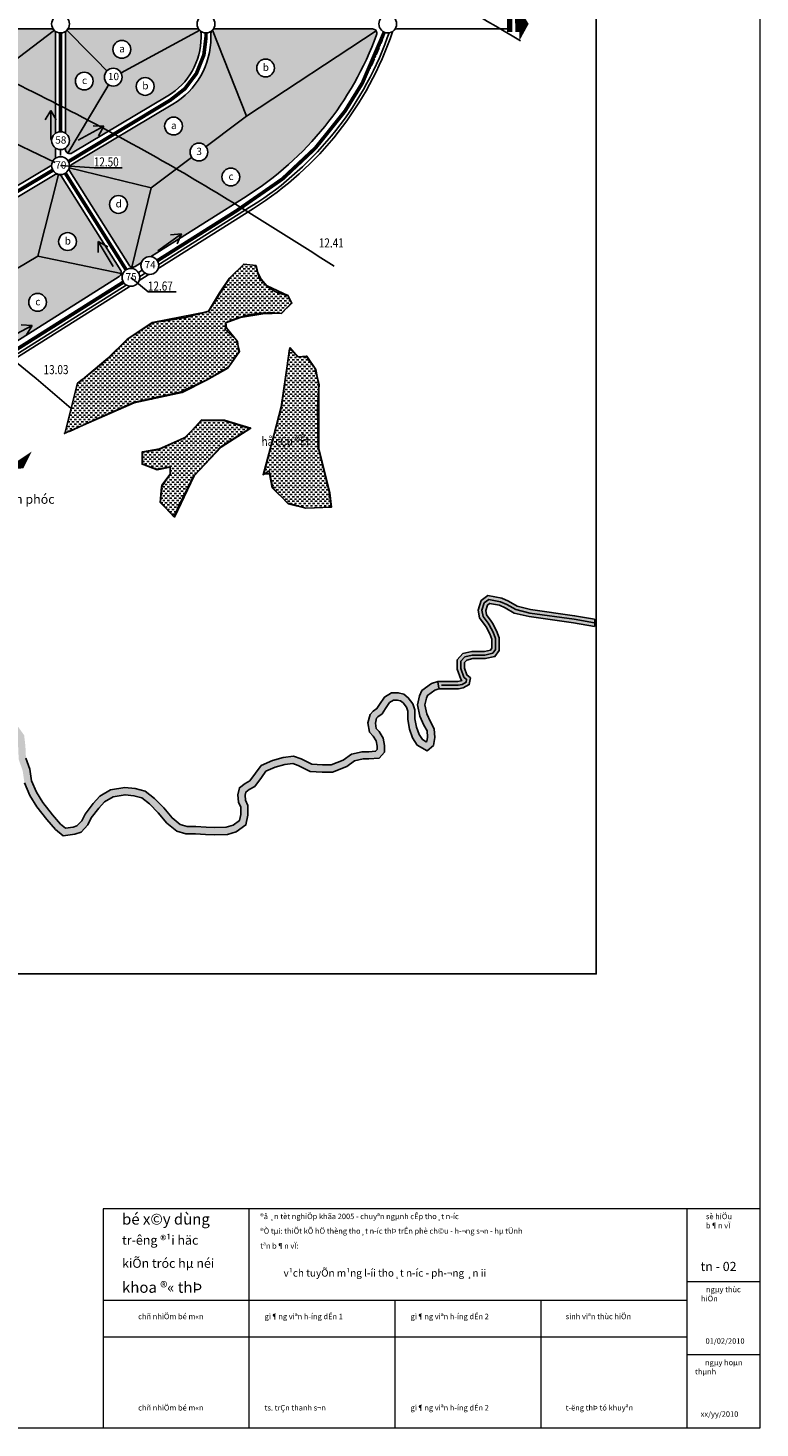
# Model space of a CAD drawing. Units: inches. Extents: x 525371 to 1096633, y 1613040 to 4102802.
# Drawn here: x 556452 to 558457, y 2048190 to 2052023 of the extents above; entities that cross this region are included whole.
import ezdxf
from ezdxf.enums import TextEntityAlignment as Align

# ---------------------------------------------------------------- set-up
doc = ezdxf.new("R2010")
doc.units = ezdxf.units.IN
doc.header["$MEASUREMENT"] = 0
doc.linetypes.add('CENTER2', pattern=[1.125, 0.75, -0.125, 0.125, -0.125])
doc.layers.get('0').update_dxf_attribs({"linetype": 'CONTINUOUS', "lineweight": 0})
for name, color, linetype in [('ban dac v2', 157, 'CONTINUOUS'), ('caodo', 60, 'CONTINUOUS'), ('chieuchay', 50, 'CONTINUOUS'), ('D-QH1', 8, 'CONTINUOUS'), ('GHICHU', 7, 'CONTINUOUS'), ('hatch', 7, 'CONTINUOUS'), ('netthay', 153, 'CONTINUOUS'), ('phan giac', 220, 'CONTINUOUS'), ('song moi', 4, 'CONTINUOUS'), ('sttkhu', 7, 'CONTINUOUS'), ('sttnut', 7, 'CONTINUOUS'), ('TEXT', 7, 'CONTINUOUS'), ('thoatnuoc', 220, 'CONTINUOUS'), ('truc duong', 8, 'CENTER2'), ('vh', 153, 'CONTINUOUS')]:
    doc.layers.add(name, color=color, linetype=linetype)
doc.layers.add('khung', color=7, linetype='CONTINUOUS', lineweight=15)
doc.styles.add('caodo', font='VHARIAL.ttf', dxfattribs={"height": 10})
doc.styles.add('p', font='VHAVANB.ttf')
doc.styles.get("Standard").update_dxf_attribs({"font": 'VHTIME.ttf'})
doc.styles.add('style2', font='VNAVANB.ttf')
doc.styles.add('style5', font='VHAVANB.ttf', dxfattribs={"height": 50})
doc.dimstyles.get("Standard").update_dxf_attribs({"dimtxt": 20, "dimasz": 0.18, "dimexe": 0.18, "dimexo": 0.0625, "dimgap": 0.09, "dimtad": 0, "dimtih": 1, "dimtoh": 1, "dimdec": 4, "dimzin": 0, "dimdsep": 46, "dimtxsty": 'Standard', "dimcen": 0.09, "dimadec": 0, "dimazin": 0, "dimtfac": 1, "dimtdec": 4, "dimtofl": 0, "dimtmove": 0, "dimatfit": 3, "dimfxl": 0, "dimtolj": 1, "dimtzin": 0, "dimarcsym": 0})
pattern_1 = [(0, (14518.1967, 0), (6.25, 6.25), [6.25, -6.25])]

# ---------------------------------------------------------------- blocks, each defined once
blk = doc.blocks.new('vt1')
at = {"ltscale": 0.5}
blk.add_wipeout([(22, -10.6), (21, -12.4), (20.2, -13.8), (19.3, -14.9), (17.9, -16.6), (16.3, -18.1), (15, -19.3), (13.7, -20.2), (12.3, -21.1), (11.5, -21.5), (9.7, -22.4), (8.7, -22.8), (6.8, -23.4), (4.4, -24), (1.9, -24.3), (-0.9, -24.4), (-3.2, -24.2), (-5.7, -23.7), (-8.3, -23), (-10.6, -22), (-12.7, -20.9), (-14.2, -19.8), (-15.9, -18.5), (-18, -16.5), (-19, -15.3), (-20.1, -13.9), (-21.5, -11.6), (-22.5, -9.5), (-23.4, -7.1), (-23.8, -5.4), (-24.1, -4.1), (-24.3, -1.7), (-24.4, 0.2), (-24.3, 2.4), (-24.2, 3.5), (-23.9, 5), (-23.6, 6.4), (-23.1, 8), (-22.6, 9.2), (-21.9, 10.7), (-21.1, 12.2), (-20.5, 13.2), (-19.5, 14.7), (-18.9, 15.4), (-17.6, 16.9), (-16.4, 18.1), (-15.3, 19), (-13.8, 20.2), (-12, 21.2), (-10.6, 22), (-9.2, 22.6), (-6.9, 23.4), (-4.6, 24), (-2.7, 24.3), (-1.1, 24.4), (1, 24.4), (2.4, 24.3), (3.6, 24.1), (5.8, 23.7), (8, 23.1), (9.8, 22.4), (11, 21.8), (12, 21.2), (13.1, 20.6), (14.4, 19.7), (15.6, 18.7), (16.4, 18.1), (17.2, 17.3), (18.1, 16.4), (18.9, 15.4), (19.5, 14.6), (20.2, 13.8), (20.6, 13.1), (21.3, 12), (21.8, 10.9), (22.3, 9.8), (22.8, 8.7), (23.4, 7.1), (23.7, 5.7), (24, 4.2), (24.2, 3), (24.3, 1.8), (24.4, 0.2), (24.4, -1), (24.3, -2.5), (24.2, -3.5), (23.9, -5.2), (23.5, -6.7), (23, -8.2), (22.5, -9.5)], dxfattribs=at).dxf.layer = 'sttnut'
at = {"layer": 'sttnut', "ltscale": 0.5}
blk.add_circle((0, 0), 24.4, dxfattribs=at)
blk = doc.blocks.new('chieuchay')
at = {"layer": 'chieuchay', "ltscale": 100}
for p, q in [((-80, 0), (0, 0)), ((0, 0), (-25.7, 15.4)), ((0, 0), (-25.7, -15.4))]:
    blk.add_line(p, q, dxfattribs=at)

msp = doc.modelspace()

# ---------------------------------------------------------------- hatches: boundary and pattern name
at = {"layer": 'hatch', "ltscale": 100}
h = msp.add_hatch(color=256, dxfattribs=at)
h.set_gradient(color1=(246, 9, 56), color2=(254, 241, 246), tint=1, name='SPHERICAL')
edge = h.paths.add_edge_path()
edge.add_line((556398.50086, 2052020.69372), (556054.13361, 2052084.83666))
edge.add_arc((556051.93625, 2052073.03956), 12, 79.4488175, 169.35964403)
edge.add_line((556040.14258, 2052075.25528), (555967.6352, 2051689.3191))
edge.add_arc((555979.42886, 2051687.10337), 12, 169.35964403, 236.68224115)
edge.add_arc((555933.83847, 2051617.74549), 71, -35.11059167, 56.68224115, ccw=False)
edge.add_arc((556001.73607, 2051570.0075), 12, 144.88940833, 212.21200545)
edge.add_line((555991.58309, 2051563.61086), (556090.34374, 2051406.85448))
edge.add_arc((556100.49671, 2051413.25112), 12, 212.21200545, 300.8077744)
edge.add_line((556106.64263, 2051402.94443), (556521.70561, 2051650.44797))
edge.add_arc((556515.55969, 2051660.75465), 12, 300.8077744, 360)
edge.add_line((556527.55969, 2051660.75465), (556527.55969, 2052008.69372))
edge.add_arc((556515.55969, 2052008.69372), 12, 360, 450)
edge.add_line((556515.55969, 2052020.69372), (556398.50086, 2052020.69372))
h = msp.add_hatch(color=256, dxfattribs=at)
h.set_gradient(color1=(246, 9, 56), color2=(254, 241, 246), tint=1, name='SPHERICAL')
edge = h.paths.add_edge_path()
edge.add_line((556835.06662, 2051837.30626), (556572.70561, 2051680.85945))
edge.add_arc((556566.55969, 2051691.16613), 12, 180, 300.80777439, ccw=False)
edge.add_line((556554.55969, 2051691.16613), (556554.55969, 2052008.69372))
edge.add_arc((556566.55969, 2052008.69372), 12, 90, 180, ccw=False)
edge.add_line((556566.55969, 2052020.69372), (556914.04889, 2052020.69372))
edge.add_arc((556914.04889, 2052008.69372), 12, 0, 90, ccw=False)
edge.add_line((556926.04889, 2052008.69372), (556926.04889, 2051997.48932))
edge.add_arc((556739.54889, 2051997.48932), 186.5, -59.19222561, 0, ccw=False)
h = msp.add_hatch(color=256, dxfattribs=at)
h.set_gradient(color1=(246, 9, 56), color2=(254, 241, 246), tint=1, name='SPHERICAL')
edge = h.paths.add_edge_path()
edge.add_arc((556739.54889, 2051997.48932), 213.5, 300.80777439, 360)
edge.add_line((556953.04889, 2051997.48932), (556953.04889, 2052008.69372))
edge.add_arc((556965.04889, 2052008.69372), 12, 90, 180, ccw=False)
edge.add_line((556965.04889, 2052020.69372), (557395.76504, 2052020.69372))
edge.add_arc((557395.76504, 2052008.69372), 12, -20.07563199, 90, ccw=False)
edge.add_arc((556579.80001, 2052306.90107), 880.75, 302.21200545, 339.92436801, ccw=False)
edge.add_line((557049.28694, 2051561.7148), (556745.18095, 2051370.12003))
edge.add_arc((556738.78431, 2051380.27301), 12, 212.21200545, 302.21200545, ccw=False)
edge.add_line((556728.63133, 2051373.87637), (556566.41195, 2051631.35671))
edge.add_arc((556576.56493, 2051637.75335), 12, 120.80777439, 212.21200545, ccw=False)
edge.add_line((556570.41901, 2051648.06004), (556848.89493, 2051814.11622))
h = msp.add_hatch(color=256, dxfattribs=at)
h.set_gradient(color1=(246, 9, 56), color2=(254, 241, 246), tint=1, name='SPHERICAL')
edge = h.paths.add_edge_path()
edge.add_line((556526.60244, 2051621.93206), (556121.5447, 2051380.39468))
edge.add_arc((556127.69061, 2051370.088), 12, 120.80777439, 212.21200545)
edge.add_line((556117.53763, 2051363.69136), (556286.58402, 2051095.37495))
edge.add_arc((556296.737, 2051101.77159), 12, 212.21200545, 302.21200545)
edge.add_line((556303.13364, 2051091.61861), (556702.0308, 2051342.9343))
edge.add_arc((556695.63415, 2051353.08728), 12, 302.21200545, 392.21200545)
edge.add_line((556705.78713, 2051359.48392), (556542.90134, 2051618.02202))
edge.add_arc((556532.74836, 2051611.62538), 12, 32.21200545, 120.80777439)
at = {"layer": 'song moi', "ltscale": 100}
h = msp.add_hatch(dxfattribs=at)
h.set_pattern_fill('DASH', color=256, scale=50, style=0)
h.set_pattern_definition([(0, (14453.584, 238.262), (6.25, 6.25), [6.25, -6.25])])
h.paths.add_polyline_path([(556995.58234, 2051201.675), (556994.22309, 2051216.61459, -0.1417903445), (557145.10157, 2051241.06117), (557175.00542, 2051269.5822), (557164.1313, 2051291.3125, -0.328634368), (557075.77903, 2051372.80113), (557043.15666, 2051376.87556), (557005.09722, 2051338.84754), (556946.6488, 2051246.49375), (556791.69249, 2051216.61459), (556725.08847, 2051171.79584, -0.0468017874), (556587.80264, 2051050.92104), (556552.63333, 2050913.06295), (556742.75892, 2050996.59527), (556874.60771, 2051025.1163), (556941.21172, 2051059.0699), (556999.66014, 2051091.66536), (557029.56399, 2051136.48409), (557025.48619, 2051165.00512)])
h = msp.add_hatch(dxfattribs=at)
h.set_pattern_fill('DASH', color=256, scale=50, style=0)
h.set_pattern_definition([(0, (14156.688, 8.2825), (6.25, 6.25), [6.25, -6.25])])
h.paths.add_polyline_path([(557248.62423, 2050872.08643), (557248.62423, 2051044.77367), (557240.3062, 2051088.17635), (557216.27638, 2051124.19134), (557191.32232, 2051122.34442), (557169.14095, 2051148.20134), (557145.11113, 2050985.67216), (557097.9757, 2050801.90338), (557113.68749, 2050801.90338), (557121.08131, 2050764.04146), (557163.59562, 2050721.56224), (557213.50371, 2050708.63378), (557283.74471, 2050711.40417), (557279.12359, 2050750.18954)])
h = msp.add_hatch(dxfattribs=at)
h.set_pattern_fill('DASH', color=256, scale=50, style=0)
h.set_pattern_definition([(0, (14264.6866, 273.3183), (6.25, 6.25), [6.25, -6.25])])
h.paths.add_polyline_path([(556980.95746, 2050875.76447), (557062.19724, 2050927.26114), (556990.56647, 2050949.08176), (556927.67117, 2050949.95459), (556883.99388, 2050902.82205), (556812.36311, 2050870.52752), (556765.19162, 2050862.6721), (556765.19162, 2050828.63192), (556805.37476, 2050812.92108), (556841.19013, 2050820.7765), (556841.19013, 2050801.57435), (556817.60438, 2050766.66135), (556814.1102, 2050723.89293), (556853.41978, 2050683.74299), (556906.70607, 2050797.21023)])
h = msp.add_hatch(dxfattribs=at)
h.set_pattern_fill('DASH', color=256, scale=50, style=0)
h.set_pattern_definition(pattern_1)
h.paths.add_polyline_path([(557512.18224, 2050131.72102), (557512.18224, 2050155.69959), (557506.46497, 2050172.8397), (557493.86938, 2050189.01479), (557481.96963, 2050198.93184), (557466.12376, 2050202.88406), (557448.14643, 2050202.88406), (557428.30256, 2050190.99433), (557414.53887, 2050170.37485), (557407.75059, 2050159.51138), (557397.81279, 2050152.42239), (557389.05589, 2050143.66604), (557383.23306, 2050120.39896), (557387.14939, 2050094.99392), (557397.91649, 2050084.23801), (557405.6656, 2050071.3335), (557408.28705, 2050056.94188), (557408.28705, 2050047.5773), (557404.10412, 2050042.70735), (557385.31849, 2050041.44956), (557367.41911, 2050041.44956), (557337.95036, 2050034.53327), (557315.60307, 2050018.58612), (557282.77966, 2050005.75193), (557258.50853, 2050005.75193), (557229.77699, 2050007.18534), (557200.00143, 2050022.05951), (557179.31777, 2050029.24965), (557151.41916, 2050025.75808), (557139.88336, 2050022.56047), (557142.07898, 2050002.41494), (557155.35308, 2050006.0944), (557177.16464, 2050008.82416), (557192.21686, 2050003.59165), (557224.59139, 2049987.41918), (557258.00994, 2049985.75193), (557286.55071, 2049985.75193), (557325.19908, 2050000.86371), (557346.3585, 2050015.9632), (557369.73464, 2050021.44956), (557385.98729, 2050021.44956), (557413.8101, 2050023.31243), (557428.28705, 2050040.16713), (557428.28705, 2050058.74852), (557424.68853, 2050078.5042), (557413.79427, 2050096.64632), (557405.918, 2050104.5144), (557403.61436, 2050119.45798), (557407.11322, 2050133.43886), (557410.77975, 2050137.10516), (557422.60354, 2050145.53948), (557431.34041, 2050159.52133), (557442.44006, 2050176.1498), (557453.67948, 2050182.88406), (557463.66722, 2050182.88406), (557472.68468, 2050180.63496), (557479.41181, 2050175.02869), (557488.57782, 2050163.2578), (557492.18224, 2050152.45194), (557492.18224, 2050129.86056), (557497.16038, 2050103.33457), (557505.56755, 2050079.80591), (557518.35562, 2050059.73948), (557545.14441, 2050044.11696), (557562.63927, 2050058.68398), (557566.63142, 2050080.60069), (557564.80747, 2050104.21355), (557554.60781, 2050122.8953), (557544.38127, 2050144.78016), (557539.57806, 2050169.50042), (557543.60631, 2050188.28514), (557546.80684, 2050195.74412), (557566.63695, 2050210.27764), (557577.60223, 2050213.93069), (557584.55957, 2050213.93069), (557593.07283, 2050213.93069), (557631.06895, 2050213.93069), (557644.53437, 2050215.85075), (557661.01334, 2050225.26494), (557664.66931, 2050243.46525), (557654.44237, 2050251.62662), (557648.12215, 2050270.56491), (557648.12215, 2050285.36214), (557654.39587, 2050292.5191), (557670.33626, 2050296.19827), (557692.50142, 2050296.19827), (557704.44009, 2050296.19827), (557731.00114, 2050301.88149), (557742.8899, 2050318.5153), (557742.8899, 2050332.58391), (557742.8899, 2050352.96827), (557735.8357, 2050372.38338), (557724.38552, 2050393.62392), (557720.8693, 2050398.89644), (557708.13653, 2050415.8649), (557705.88698, 2050428.21486), (557710.42274, 2050442.94606), (557716.71872, 2050447.66208), (557743.83528, 2050442.49963), (557759.38643, 2050435.4379), (557784.30046, 2050420.99108), (557825.0229, 2050411.22718), (557946.56087, 2050394.10453), (558003.84669, 2050384.55658), (558004.17488, 2050404.77778), (557949.60045, 2050413.87381), (557828.75803, 2050430.89847), (557791.80522, 2050439.75854), (557768.55995, 2050453.23769), (557749.92608, 2050461.69928), (557711.79082, 2050468.95948), (557693.22346, 2050455.05152), (557685.33581, 2050429.4341), (557689.30621, 2050407.63676), (557704.53852, 2050387.33726), (557707.22575, 2050383.30779), (557717.53717, 2050364.1797), (557722.8899, 2050349.44751), (557722.8899, 2050332.58391), (557722.8899, 2050324.92788), (557719.23701, 2050319.81704), (557702.32435, 2050316.19827), (557692.50142, 2050316.19827), (557668.05813, 2050316.19827), (557643.61004, 2050310.55546), (557628.12215, 2050292.88711), (557628.12215, 2050267.31572), (557637.34358, 2050239.68405), (557640.92764, 2050236.82387), (557637.92989, 2050235.1113), (557629.65021, 2050233.93069), (557593.07283, 2050233.93069), (557584.55957, 2050233.93069), (557574.35839, 2050233.93069), (557557.34211, 2050228.26176), (557530.58028, 2050208.64798), (557524.45912, 2050194.38231), (557519.16568, 2050169.69774), (557525.21853, 2050138.54607), (557536.75359, 2050113.86097), (557545.19731, 2050098.39542), (557546.49159, 2050081.63966), (557544.26378, 2050069.40907), (557543.11527, 2050068.45277), (557532.61731, 2050074.5749), (557523.64376, 2050088.65577), (557516.52579, 2050108.57639)])
h = msp.add_hatch(dxfattribs=at)
h.set_pattern_fill('DASH', color=256, scale=50, style=0)
h.set_pattern_definition(pattern_1)
h.paths.add_polyline_path([(556745.84734, 2049940.41069), (556717.30674, 2049943.75991), (556678.3576, 2049936.99942), (556649.07797, 2049919.7975), (556630.70787, 2049899.77179), (556608.09785, 2049870.72529), (556598.95038, 2049852.44938), (556586.10244, 2049838.32747), (556575.57251, 2049834.81738), (556554.39124, 2049832.33099), (556541.21121, 2049843.10556), (556518.66748, 2049868.63919), (556492.73376, 2049902.15487), (556474.76849, 2049930.57831), (556461.62776, 2049961.2215), (556456.99971, 2049993.47497), (556446.29782, 2050024.05746), (556444.78927, 2050057.09749), (556441.34539, 2050086.40476), (556423.92569, 2050110.75461), (556401.2304, 2050135.04784), (556357.91071, 2050169.67204), (556307.07666, 2050209.68805), (556276.76156, 2050239.97543), (556256.28704, 2050264.81933), (556242.64295, 2050298.1401), (556234.23873, 2050313.0674), (556216.90198, 2050303.09387), (556224.60549, 2050289.41114), (556238.92647, 2050254.43731), (556261.94216, 2050226.50994), (556293.77716, 2050194.70405), (556345.48168, 2050154.00281), (556387.60804, 2050120.33241), (556408.41946, 2050098.05569), (556422.08305, 2050078.95626), (556424.84264, 2050055.47225), (556426.45231, 2050020.21768), (556437.47903, 2049988.7069), (556442.20566, 2049955.76644), (556457.0135, 2049921.2357), (556476.33499, 2049890.66653), (556503.24616, 2049855.88762), (556527.29438, 2049828.64997), (556548.29937, 2049811.47857), (556579.94649, 2049815.1935), (556597.38163, 2049821.0054), (556615.60048, 2049841.03079), (556625.09639, 2049860.00284), (556645.99308, 2049886.84829), (556661.7915, 2049904.07054), (556685.35677, 2049917.91525), (556717.8629, 2049923.55741), (556742.16721, 2049920.70531), (556763.5154, 2049915.19856), (556784.70556, 2049898.25808), (556808.84171, 2049874.13313), (556832.49453, 2049845.79933), (556859.69145, 2049823.71326), (556884.76795, 2049816.55577), (556910.73708, 2049816.55577), (556938.39933, 2049815.02268), (556963.76815, 2049813.44031), (556998.10923, 2049815.07173), (557022.61869, 2049822.07533), (557048.9332, 2049840.85351), (557054.61934, 2049867.4164), (557054.61934, 2049893.86974), (557048.22454, 2049908.27372), (557046.95746, 2049922.14933), (557048.92349, 2049930.98261), (557057.85575, 2049937.66892), (557073.1482, 2049946.16272), (557091.50282, 2049971.16706), (557103.89188, 2049987.66862), (557128.80489, 2049998.73549), (557142.07898, 2050002.41494), (557139.88336, 2050022.56047), (557122.03722, 2050017.61368), (557091.0201, 2050003.83524), (557075.44409, 2049983.08884), (557059.61369, 2049961.52323), (557046.95758, 2049954.49371), (557031.01001, 2049942.55604), (557026.75608, 2049923.44335), (557028.60723, 2049903.17166), (557034.61934, 2049889.62967), (557034.61934, 2049869.53306), (557031.0003, 2049852.62666), (557013.80809, 2049840.35821), (556994.84384, 2049834.93916), (556963.91661, 2049833.46991), (556939.57525, 2049834.9882), (556911.29087, 2049836.55577), (556887.56633, 2049836.55577), (556869.11962, 2049841.82094), (556846.60638, 2049860.10349), (556823.61776, 2049887.64164), (556798.06024, 2049913.18731), (556772.65845, 2049933.49478)])

# ---------------------------------------------------------------- linework, layer by layer
at = {"ltscale": 100}
msp.add_line((558004.17488, 2050404.77778), (558003.84669, 2050384.55658), dxfattribs=at)
msp.add_line((558004.17488, 2050404.77778), (558003.84669, 2050384.55658), dxfattribs=at)
at = {"layer": 'ban dac v2', "linetype": 'Continuous'}
msp.add_lwpolyline([(552866.65526, 2056135.80797), (558008.57212, 2056135.80797), (558008.57212, 2049433.01276), (552866.65526, 2049433.01276)], close=True, dxfattribs=at)
msp.add_lwpolyline([(552866.65526, 2056135.80797), (558008.57212, 2056135.80797), (558008.57212, 2049433.01276), (552866.65526, 2049433.01276)], close=True, dxfattribs=at)
for points in [[(556565.98339, 2050918.43049), (556630.44328, 2050948.28687), (556743.32645, 2050998.41758), (556870.43963, 2051026.82366), (556945.69782, 2051061.91115), (557002.56012, 2051095.3283), (557030.98714, 2051137.09722), (557024.29698, 2051167.18365), (556992.52074, 2051197.25008), (556994.2036, 2051215.634), (557034.33635, 2051230.66722), (557095.38103, 2051240.69936), (557147.22777, 2051242.36972), (557173.98844, 2051270.76579), (557163.94906, 2051290.82007), (557107.08677, 2051317.55579), (557085.34991, 2051337.61007), (557076.99339, 2051372.69757), (557043.54255, 2051376.03828), (557003.40155, 2051337.61007), (556976.64088, 2051297.5115), (556946.53925, 2051247.38079), (556884.66139, 2051230.66722), (556792.67365, 2051215.634), (556722.43102, 2051170.52436), (556670.58428, 2051118.72329), (556595.66431, 2051055.5998)], [(556565.98339, 2050918.43049), (556630.44328, 2050948.28687), (556743.32645, 2050998.41758), (556870.43963, 2051026.82366), (556945.69782, 2051061.91115), (557002.56012, 2051095.3283), (557030.98714, 2051137.09722), (557024.29698, 2051167.18365), (556992.52074, 2051197.25008), (556994.2036, 2051215.634), (557034.33635, 2051230.66722), (557095.38103, 2051240.69936), (557147.22777, 2051242.36972), (557173.98844, 2051270.76579), (557163.94906, 2051290.82007), (557107.08677, 2051317.55579), (557085.34991, 2051337.61007), (557076.99339, 2051372.69757), (557043.54255, 2051376.03828), (557003.40155, 2051337.61007), (556976.64088, 2051297.5115), (556946.53925, 2051247.38079), (556884.66139, 2051230.66722), (556792.67365, 2051215.634), (556722.43102, 2051170.52436), (556670.58428, 2051118.72329), (556595.66431, 2051055.5998)], [(557237.84213, 2051091.29675), (557214.43067, 2051124.72389), (557194.36842, 2051121.37318), (557168.03671, 2051144.45811), (557146.3411, 2050985.56415), (557095.83075, 2050799.61442), (557112.41181, 2050810.58676), (557122.45118, 2050763.79676), (557164.26679, 2050720.35748), (557212.76432, 2050708.65498), (557282.446, 2050710.90546)], [(557282.47075, 2050710.72542), (557277.14171, 2050752.10426), (557247.04833, 2050875.75069), (557245.37373, 2050984.3639), (557249.55611, 2051046.17711), (557237.84213, 2051091.29675)], [(557062.35391, 2050928.58122), (556978.73094, 2050875.11979), (556905.1391, 2050794.91265), (556871.69651, 2050728.07837), (556851.62601, 2050684.63909), (556814.83422, 2050724.73766), (556818.18343, 2050771.52765), (556841.59489, 2050801.59408), (556841.59489, 2050821.64837), (556804.80309, 2050814.96694), (556764.66209, 2050828.3398), (556764.66209, 2050861.74694), (556808.14405, 2050868.43837), (556881.73589, 2050901.85551), (556928.56706, 2050948.6355), (556988.77032, 2050948.6355), (557059.12019, 2050926.51078)], [(558008.57212, 2050395.27603), (558004.01078, 2050394.66718), (557948.08066, 2050403.98917), (557826.89046, 2050421.06282), (557788.05284, 2050430.37481), (557763.97319, 2050444.3378), (557746.88068, 2050452.09945), (557714.25477, 2050458.31078), (557701.8231, 2050448.99879), (557695.61139, 2050428.82448), (557698.72137, 2050411.75083), (557712.70391, 2050393.11685), (557715.80564, 2050388.46586), (557726.68644, 2050368.28154), (557732.8899, 2050351.20789), (557732.8899, 2050332.58391), (557732.8899, 2050321.72159), (557725.11907, 2050310.84927), (557703.38222, 2050306.19827), (557692.50142, 2050306.19827), (557669.1972, 2050306.19827), (557649.00295, 2050301.53728), (557638.12215, 2050289.12463), (557638.12215, 2050268.94031), (557645.89297, 2050245.65534), (557653.6638, 2050239.45401), (557652.10468, 2050231.69235), (557641.23213, 2050225.48102), (557630.35958, 2050223.93069), (557593.07283, 2050223.93069), (557584.55957, 2050223.93069)]]:
    msp.add_lwpolyline(points, dxfattribs=at)
at = {"layer": 'D-QH1', "linetype": 'Continuous'}
for points in [[(557797.90118, 2052033.89142, 90, 0, 0), (557823.51785, 2052034.26654, 0, 0, 0)], [(556424.89922, 2050838.67178, 90, 0, 0), (556439.08046, 2050817.33527, 0, 0, 0)]]:
    msp.add_lwpolyline(points, format="xyseb", dxfattribs=at)
at = {"layer": 'D-QH1', "const_width": 15}
for points in [[(557771.37342, 2052056.61589), (557771.79975, 2052011.77154)], [(557793.9225, 2052057.2716), (557794.34883, 2052012.42724)]]:
    msp.add_lwpolyline(points, dxfattribs=at)
at = {"layer": 'D-QH1', "ltscale": 30}
msp.add_lwpolyline([(556552.46175, 2050912.39036), (556587.80264, 2051050.92104, 0.0468017874), (556725.08847, 2051171.79584), (556791.69249, 2051216.61459), (556946.6488, 2051246.49375), (557005.09722, 2051338.84754), (557043.15666, 2051376.87556), (557075.77903, 2051372.80113, 0.328634368), (557164.1313, 2051291.3125), (557175.00542, 2051269.5822), (557145.10157, 2051241.06117, 0.1417903445), (556994.22309, 2051216.61459), (556995.58234, 2051201.675), (557025.48619, 2051165.00512), (557029.56399, 2051136.48409), (556999.66014, 2051091.66536), (556941.21172, 2051059.0699), (556874.60771, 2051025.1163), (556742.75892, 2050996.59527), (556551.10247, 2050912.39036)], format="xyb", close=True, dxfattribs=at)
for points in [[(557169.14095, 2051148.20134), (557191.32232, 2051122.34442), (557216.27638, 2051124.19134), (557240.3062, 2051088.17635), (557248.62423, 2051044.77367), (557248.62423, 2050872.08643), (557279.12359, 2050750.18954), (557283.74471, 2050711.40417), (557213.50371, 2050708.63378), (557163.59562, 2050721.56224), (557121.08131, 2050764.04146), (557113.68749, 2050801.90338), (557097.9757, 2050801.90338), (557145.11113, 2050985.67216)], [(556927.67117, 2050949.95459), (556990.56647, 2050949.08176), (557062.19724, 2050927.26114), (556980.95746, 2050875.76447), (556906.70607, 2050797.21023), (556853.41978, 2050683.74299), (556814.1102, 2050723.89293), (556817.60438, 2050766.66135), (556841.19013, 2050801.57435), (556841.19013, 2050820.7765), (556805.37476, 2050812.92108), (556765.19162, 2050828.63192), (556765.19162, 2050862.6721), (556812.36311, 2050870.52752), (556883.99388, 2050902.82205)]]:
    msp.add_lwpolyline(points, close=True, dxfattribs=at)
for points in [[(558004.17488, 2050404.77778), (557949.60045, 2050413.87381), (557828.75803, 2050430.89847), (557791.80522, 2050439.75854), (557768.55995, 2050453.23769), (557749.92608, 2050461.69928), (557711.79082, 2050468.95948), (557693.22346, 2050455.05152), (557685.33581, 2050429.4341), (557689.30621, 2050407.63676), (557704.53852, 2050387.33726), (557707.22575, 2050383.30779), (557717.53717, 2050364.1797), (557722.8899, 2050349.44751), (557722.8899, 2050332.58391), (557722.8899, 2050324.92788), (557719.23701, 2050319.81704), (557702.32435, 2050316.19827), (557692.50142, 2050316.19827), (557668.05813, 2050316.19827), (557643.61004, 2050310.55546), (557628.12215, 2050292.88711), (557628.12215, 2050267.31572), (557637.34358, 2050239.68405), (557640.92764, 2050236.82387), (557637.92989, 2050235.1113), (557629.65021, 2050233.93069), (557593.07283, 2050233.93069), (557584.55957, 2050233.93069), (557574.35839, 2050233.93069), (557557.34211, 2050228.26176), (557530.58028, 2050208.64798), (557524.45912, 2050194.38231), (557519.16568, 2050169.69774), (557525.21853, 2050138.54607), (557536.75359, 2050113.86097), (557545.19731, 2050098.39542), (557546.49159, 2050081.63966), (557544.26378, 2050069.40907), (557543.11527, 2050068.45277), (557532.61731, 2050074.5749), (557523.64376, 2050088.65577), (557516.52579, 2050108.57639), (557512.18224, 2050131.72102), (557512.18224, 2050155.69959), (557506.46497, 2050172.8397), (557493.86938, 2050189.01479), (557481.96963, 2050198.93184), (557466.12376, 2050202.88406), (557448.14643, 2050202.88406), (557428.30256, 2050190.99433), (557414.53887, 2050170.37485), (557407.75059, 2050159.51138), (557397.81279, 2050152.42239), (557389.05589, 2050143.66604), (557383.23306, 2050120.39896), (557387.14939, 2050094.99392), (557397.91649, 2050084.23801), (557405.6656, 2050071.3335), (557408.28705, 2050056.94188), (557408.28705, 2050047.5773), (557404.10412, 2050042.70735), (557385.31849, 2050041.44956), (557367.41911, 2050041.44956), (557337.95036, 2050034.53327), (557315.60307, 2050018.58612), (557282.77966, 2050005.75193), (557258.50853, 2050005.75193), (557229.77699, 2050007.18534), (557200.00143, 2050022.05951), (557179.31777, 2050029.24965), (557151.41916, 2050025.75808), (557122.03722, 2050017.61368), (557091.0201, 2050003.83524), (557075.44409, 2049983.08884), (557059.61369, 2049961.52323), (557046.95758, 2049954.49371), (557031.01001, 2049942.55604), (557026.75608, 2049923.44335), (557028.60723, 2049903.17166), (557034.61934, 2049889.62967), (557034.61934, 2049869.53306), (557031.0003, 2049852.62666), (557013.80809, 2049840.35821), (556994.84384, 2049834.93916), (556963.91661, 2049833.46991), (556939.57525, 2049834.9882), (556911.29087, 2049836.55577), (556887.56633, 2049836.55577), (556869.11962, 2049841.82094), (556846.60638, 2049860.10349), (556823.61776, 2049887.64164), (556798.06024, 2049913.18731), (556772.65845, 2049933.49478), (556745.84734, 2049940.41069), (556717.30674, 2049943.75991), (556678.3576, 2049936.99942), (556649.07797, 2049919.7975), (556630.70787, 2049899.77179), (556608.09785, 2049870.72529), (556598.95038, 2049852.44938), (556586.10244, 2049838.32747), (556575.57251, 2049834.81738), (556554.39124, 2049832.33099), (556541.21121, 2049843.10556), (556518.66748, 2049868.63919), (556492.73376, 2049902.15487), (556474.76849, 2049930.57831), (556461.62776, 2049961.2215), (556456.99971, 2049993.47497), (556446.29782, 2050024.05746)], [(558003.84669, 2050384.55658), (557946.56087, 2050394.10453), (557825.0229, 2050411.22718), (557784.30046, 2050420.99108), (557759.38643, 2050435.4379), (557743.83528, 2050442.49963), (557716.71872, 2050447.66208), (557710.42274, 2050442.94606), (557705.88698, 2050428.21486), (557708.13653, 2050415.8649), (557720.8693, 2050398.89644), (557724.38552, 2050393.62392), (557735.8357, 2050372.38338), (557742.8899, 2050352.96827), (557742.8899, 2050332.58391), (557742.8899, 2050318.5153), (557731.00114, 2050301.88149), (557704.44009, 2050296.19827), (557692.50142, 2050296.19827), (557670.33626, 2050296.19827), (557654.39587, 2050292.5191), (557648.12215, 2050285.36214), (557648.12215, 2050270.56491), (557654.44237, 2050251.62662), (557664.66931, 2050243.46525), (557661.01334, 2050225.26494), (557644.53437, 2050215.85075), (557631.06895, 2050213.93069), (557593.07283, 2050213.93069), (557584.55957, 2050213.93069), (557577.60223, 2050213.93069), (557566.63695, 2050210.27764), (557546.80684, 2050195.74412), (557543.60631, 2050188.28514), (557539.57806, 2050169.50042), (557544.38127, 2050144.78016), (557554.60781, 2050122.8953), (557564.80747, 2050104.21355), (557566.63142, 2050080.60069), (557562.63927, 2050058.68398), (557545.14441, 2050044.11696), (557518.35562, 2050059.73948), (557505.56755, 2050079.80591), (557497.16038, 2050103.33457), (557492.18224, 2050129.86056), (557492.18224, 2050152.45194), (557488.57782, 2050163.2578), (557479.41181, 2050175.02869), (557472.68468, 2050180.63496), (557463.66722, 2050182.88406), (557453.67948, 2050182.88406), (557442.44006, 2050176.1498), (557431.34041, 2050159.52133), (557422.60354, 2050145.53948), (557410.77975, 2050137.10516), (557407.11322, 2050133.43886), (557403.61436, 2050119.45798), (557405.918, 2050104.5144), (557413.79427, 2050096.64632), (557424.68853, 2050078.5042), (557428.28705, 2050058.74852), (557428.28705, 2050040.16713), (557413.8101, 2050023.31243), (557385.98729, 2050021.44956), (557369.73464, 2050021.44956), (557346.3585, 2050015.9632), (557325.19908, 2050000.86371), (557286.55071, 2049985.75193), (557258.00994, 2049985.75193), (557224.59139, 2049987.41918), (557192.21686, 2050003.59165), (557177.16464, 2050008.82416), (557155.35308, 2050006.0944), (557128.80489, 2049998.73549), (557103.89188, 2049987.66862), (557091.50282, 2049971.16706), (557073.1482, 2049946.16272), (557057.85575, 2049937.66892), (557048.92349, 2049930.98261), (557046.95746, 2049922.14933), (557048.22454, 2049908.27372), (557054.61934, 2049893.86974), (557054.61934, 2049867.4164), (557048.9332, 2049840.85351), (557022.61869, 2049822.07533), (556998.10923, 2049815.07173), (556963.76815, 2049813.44031), (556938.39933, 2049815.02268), (556910.73708, 2049816.55577), (556884.76795, 2049816.55577), (556859.69145, 2049823.71326), (556832.49453, 2049845.79933), (556808.84171, 2049874.13313), (556784.70556, 2049898.25808), (556763.5154, 2049915.19856), (556742.16721, 2049920.70531), (556717.8629, 2049923.55741), (556685.35677, 2049917.91525), (556661.7915, 2049904.07054), (556645.99308, 2049886.84829), (556625.09639, 2049860.00284), (556615.60048, 2049841.03079), (556597.38163, 2049821.0054), (556579.94649, 2049815.1935), (556548.29937, 2049811.47857), (556527.29438, 2049828.64997), (556503.24616, 2049855.88762), (556476.33499, 2049890.66653), (556457.0135, 2049921.2357), (556442.20566, 2049955.76644)]]:
    msp.add_lwpolyline(points, dxfattribs=at)
at = {"layer": 'khung', "color": 11, "ltscale": 100}
for p, q in [((557057.46358, 2048189.50103), (557057.46358, 2048789.50103)), ((558257.46358, 2048189.50103), (558257.46358, 2048789.50103)), ((558457.46358, 2048589.50103), (558257.46358, 2048589.50103)), ((556657.46358, 2048539.50103), (558257.46358, 2048539.50103)), ((557457.46358, 2048189.50103), (557457.46358, 2048539.50103)), ((557857.46358, 2048189.50103), (557857.46358, 2048539.50103)), ((556657.46358, 2048439.50103), (558257.46358, 2048439.50103)), ((558457.46358, 2048389.50103), (558257.46358, 2048389.50103))]:
    msp.add_line(p, q, dxfattribs=at)
at = {"layer": 'khung', "color": 11, "linetype": 'Continuous', "ltscale": 100}
msp.add_lwpolyline([(552517.46358, 2048189.50103), (558457.46358, 2048189.50103), (558457.46358, 2056599.50103), (552517.46358, 2056599.50103)], close=True, dxfattribs=at)
at = {"layer": 'khung', "color": 11, "ltscale": 100}
msp.add_lwpolyline([(556657.46358, 2048189.50103), (558457.46358, 2048189.50103), (558457.46358, 2048789.50103), (556657.46358, 2048789.50103)], close=True, dxfattribs=at)
at = {"layer": 'netthay', "ltscale": 100}
msp.add_line((557574.76387, 2050231.43069), (557577.19675, 2050216.43069), dxfattribs=at)
at = {"layer": 'phan giac', "ltscale": 100}
for p, q in [((557050.81879, 2051781.59047), (556789.44556, 2051585.31538)), ((556346.83249, 2051319.87008), (556478.73273, 2051398.52267))]:
    msp.add_line(p, q, dxfattribs=at)
at = {"layer": 'thoatnuoc', "ltscale": 100, "const_width": 10}
for points in [[(557437.48917, 2052034.19372), (557367.87928, 2051872.23906), (557320.55901, 2051795.74933), (557239.41148, 2051694.59992), (557149.06286, 2051609.80724), (557023.81021, 2051522.91184), (556785.64433, 2051372.86108)], [(556541.05969, 2051714.6777), (556541.05969, 2051714.6777), (556541.05969, 2052017.35656)], [(556541.93747, 2051644.87769), (556841.98077, 2051825.71124), (556881.59323, 2051856.6937), (556913.45458, 2051898.71274), (556933.77488, 2051949.77908), (556939.54889, 2051997.48932), (556939.54889, 2052015.38309)], [(556086.60091, 2051375.27553), (556541.05969, 2051646.27092)], [(556733.86715, 2051340.2401), (556541.06091, 2051646.269)], [(556325.95639, 2051083.2456), (556733.86715, 2051340.2401)]]:
    msp.add_lwpolyline(points, dxfattribs=at)
at = {"layer": 'truc duong', "ltscale": 30}
for p, q in [((556541.05969, 2052034.19372), (556541.05969, 2051646.27092)), ((556939.54889, 2052034.19372), (556939.54889, 2051997.48932)), ((556841.98077, 2051825.71124), (555231.01222, 2050865.08495)), ((556541.05969, 2051646.27092), (556729.92888, 2051346.49107)), ((557059.54822, 2051545.42773), (555979.68409, 2050865.08495))]:
    msp.add_line(p, q, dxfattribs=at)
for centre, radius, start, end in [((556579.80001, 2052306.90107), 900, 302.21200545, 0.03047723), ((556739.54889, 2051997.48932), 200, 300.80777439, 0)]:
    msp.add_arc(centre, radius, start, end, dxfattribs=at)
at = {"layer": 'vh', "ltscale": 30}
for p, q in [((557462.01253, 2052020.69372), (557763.51342, 2052020.69372)), ((557065.54508, 2051535.90931), (556317.69961, 2051064.74702)), ((557069.80951, 2051529.14066), (556323.65621, 2051059.04448))]:
    msp.add_line(p, q, dxfattribs=at)
msp.add_lwpolyline([(555967.6352, 2051689.3191), (556040.14258, 2052075.25528, -0.4137577854), (556054.13361, 2052084.83666), (556398.50086, 2052020.69372), (556515.55969, 2052020.69372, -0.4142135624), (556527.55969, 2052008.69372), (556527.55969, 2051660.75465, -0.2641751069), (556521.70561, 2051650.44797), (556106.64263, 2051402.94443, -0.4070532847), (556090.34374, 2051406.85448), (555991.58309, 2051563.61086, -0.3025015869), (555991.91955, 2051576.90938, 0.4234084173), (555972.83748, 2051677.07573, -0.3025015868), (555967.6352, 2051689.3191)], format="xyb", dxfattribs=at)
for points in [[(556914.04889, 2052020.69372, -0.4142135624), (556926.04889, 2052008.69372), (556926.04889, 2051997.48932, -0.2641751069), (556835.06662, 2051837.30626), (556572.70561, 2051680.85945, -0.5820593121), (556554.55969, 2051691.16613), (556554.55969, 2052008.69372, -0.4142135624), (556566.55969, 2052020.69372)], [(556965.04889, 2052020.69372, 0.4142135624), (556953.04889, 2052008.69372), (556953.04889, 2051997.48932, -0.2641751069), (556848.89493, 2051814.11622), (556570.41901, 2051648.06004, 0.4214102776), (556566.41195, 2051631.35671), (556728.63133, 2051373.87637, 0.4142135624), (556745.18095, 2051370.12003), (557049.28694, 2051561.7148, 0.1660526782), (557407.03593, 2052004.57459, 0.520986558), (557395.76504, 2052020.69372)], [(556542.90134, 2051618.02202), (556705.78713, 2051359.48392, -0.4142135624), (556702.0308, 2051342.9343), (556303.13364, 2051091.61861, -0.4142135624), (556286.58402, 2051095.37495), (556117.53763, 2051363.69136, -0.4214102776), (556121.5447, 2051380.39468), (556526.60244, 2051621.93206, -0.2695757723)]]:
    msp.add_lwpolyline(points, format="xyb", close=True, dxfattribs=at)
for centre, radius, start, end in [((556579.80001, 2052306.90107), 911.25, 302.21200545, 341.28192013), ((556579.80001, 2052306.90107), 919.25, 302.21200545, 341.32360886), ((557459.9011, 2052008.69372), 18, 90, 161.28192013), ((557462.01253, 2052008.69372), 12, 90, 161.32360886)]:
    msp.add_arc(centre, radius, start, end, dxfattribs=at)

# ---------------------------------------------------------------- block references
at = {"layer": 'chieuchay'}
for p, rotation in [((556513.99908, 2051797.64812), 90), ((556659.96454, 2051753.9834), 28.30698456737465), ((556872.26547, 2051459.51205), 35.64670284036842), ((556463.03996, 2051208.67604), 28.3069845682854)]:
    msp.add_blockref('chieuchay', p, dxfattribs=dict(at, rotation=rotation))

# ---------------------------------------------------------------- texts
at = {"layer": 'ban dac v2', "linetype": 'Continuous', "oblique": 20, "width": 0.8}
msp.add_text('hå cÇu ®Êt', height=25, rotation=0.8, dxfattribs=at).set_placement((557091.99859, 2050878.53637))
at = {"layer": 'caodo', "style": 'caodo', "width": 0.8}
for s, p in [('12.41', (557248.78144, 2051422.11101)), ('13.03', (556494.61319, 2051075.19536))]:
    msp.add_text(s, height=25, dxfattribs=at).set_placement(p)
at = {"layer": 'TEXT', "linetype": 'Continuous', "style": 'style5'}
msp.add_text('®i s¬n phóc', height=25, dxfattribs=at).set_placement((556348.36, 2050732.82462), align=Align.MIDDLE_LEFT)
at = {"layer": 'TEXT', "color": 11, "ltscale": 100, "attachment_point": 1, "style": 'style2'}
for s, insert, char_height, width in [('{\\f.VnAvantH|b1|i0|c0|p34;bé x©y dùng}', (556709.64066, 2048776.47529), 30, 508.7767624), ('{\\f.VnClarendonH|b1|i0|c0|p34;®å ¸n tèt nghiÖp khãa 2005 - chuyªn ngµnh cÊp tho¸t n\xadíc}', (557088.01713, 2048776.47529), 15, 980.9655641), ('{\\f.VnClarendonH|b1|i0|c0|p34;sè hiÖu\\Pb¶n vÏ}', (558309.27594, 2048776.3132), 15, 133.696988), ('{\\f.VnClarendonH|b1|i0|c0|p34;®Ò tµi: thiÕt kÕ hÖ thèng tho¸t n\xadíc thÞ trÊn phè ch©u - h\xad¬ng s¬n - hµ tÜnh}', (557088.01713, 2048736.47529), 15, 1046.3932154), ('{\\f.VnBahamasBH|b1|i0|c0|p34;tr\xadêng ®¹i häc}', (556709.64066, 2048716.47529), 25, 508.7767624), ('{\\f.VnClarendonH|b1|i0|c0|p34;tªn b¶n vÏ: }', (557088.01713, 2048695.83913), 15, 339.6034249), ('{\\f.VnBahamasBH|b1|i0|c0|p34;kiÕn tróc hµ néi}', (556709.64066, 2048653.10451), 25, 508.7767624), ('{\\f.VnBlackH|b1|i0|c0|p34;v¹ch tuyÕn m¹ng l\xadíi tho¸t n\xadíc - ph\xad¬ng ¸n ii}', (557152.07081, 2048624.02989), 20, 1305.6478414), ('{\\f.VnClarendonH|b1|i0|c0|p34;tn - 02}', (558294.52929, 2048644.33499), 25, 339.6034249), ('{\\f.VnBlackH|b1|i0|c0|p34;khoa ®« thÞ}', (556709.64066, 2048589.73372), 30, 508.7767624), ('{\\f.VnClarendonH|b1|i0|c0|p34;   ngµy thùc hiÖn}', (558295.86918, 2048576.3132), 15, 133.696988), ('{\\f.VnClarendonH|b1|i0|c0|p34;chñ nhiÖm bé m«n}', (556753.78184, 2048502.4239), 15, 339.6034249), ('{\\f.VnClarendonH|b1|i0|c0|p34;gi¶ng viªn h\xadíng dÉn 1 }', (557100.14022, 2048502.4239), 15, 339.6034249), ('{\\f.VnClarendonH|b1|i0|c0|p34;gi¶ng viªn h\xadíng dÉn 2 }', (557500.14022, 2048502.4239), 15, 339.6034249), ('{\\f.VnClarendonH|b1|i0|c0|p34;sinh viªn thùc hiÖn}', (557925.00878, 2048502.4239), 15, 339.6034249), ('{\\f.VnClarendonH|b1|i0|c0|p34;01/02/2010}', (558308.24468, 2048435.15373), 15, 133.696988), ('{\\f.VnClarendonH|b1|i0|c0|p34;      ngµy hoµn thµnh}', (558279.36858, 2048376.3132), 15, 164.6356806), ('{\\f.VnClarendonH|b1|i0|c0|p34;chñ nhiÖm bé m«n}', (556753.78184, 2048252.4239), 15, 339.6034249), ('{\\f.VnClarendonH|b1|i0|c0|p34;ts. trÇn thanh s¬n}', (557100.14022, 2048252.4239), 15, 339.6034249), ('{\\f.VnClarendonH|b1|i0|c0|p34;gi¶ng viªn h\xadíng dÉn 2 }', (557500.14022, 2048252.4239), 15, 339.6034249), ('{\\f.VnClarendonH|b1|i0|c0|p34;t\xadëng thÞ tó khuyªn}', (557925.00878, 2048252.4239), 15, 339.6034249), ('{\\f.VnClarendonH|b1|i0|c0|p34;xx/yy/2010}', (558294.83792, 2048235.15373), 15, 133.696988)]:
    msp.add_mtext(s, dxfattribs=dict(at, insert=insert, char_height=char_height, width=width))

# ---------------------------------------------------------------- next in the draw order: block references
at = {"layer": 'sttnut', "ltscale": 2}
for p in [(556541.0596, 2052034.19102), (556939.5488, 2052034.19102), (557437.48908, 2052034.19102), (556541.05969, 2051714.6777), (556541.0596, 2051646.26823), (556733.86707, 2051340.2374)]:
    msp.add_blockref('vt1', p, dxfattribs=at)

# ---------------------------------------------------------------- next in the draw order: linework, layer by layer
at = {"layer": 'caodo', "ltscale": 100}
msp.add_spline([(552957.68965, 2052017.80852), (554202.15517, 2051832.91793), (555210.1371, 2051660.51052), (555925.61866, 2051445.00796), (556570.13219, 2050981.6557)], degree=3, dxfattribs=at)
at = {"layer": 'phan giac', "ltscale": 100}
for p, q in [((556524.04497, 2052017.179), (556231.78125, 2051796.62698)), ((556558.07441, 2052017.179), (556685.44761, 2051888.4943)), ((556922.53417, 2052017.179), (556685.44761, 2051888.4943)), ((556957.43354, 2052017.58102), (557050.81879, 2051781.59047)), ((557405.59941, 2052015.57014), (557050.81879, 2051781.59047)), ((556560.6331, 2051680.73179), (556685.44761, 2051888.4943)), ((556525.99403, 2051654.82806), (556231.78125, 2051796.62698)), ((556478.73273, 2051398.52267), (556535.49171, 2051622.1214)), ((556564.89601, 2051640.55268), (556789.44556, 2051585.31538)), ((556707.3365, 2051350.43115), (556478.73273, 2051398.52267))]:
    msp.add_line(p, q, dxfattribs=at)

# ---------------------------------------------------------------- next in the draw order: block references
at = {"layer": 'chieuchay', "rotation": 121.2755787776635}
msp.add_blockref('chieuchay', (556643.84515, 2051438.28681), dxfattribs=at)

# ---------------------------------------------------------------- next in the draw order: texts
at = {"layer": 'sttnut', "ltscale": 0.5, "style": 'p'}
for s, p in [('58', (556541.75973, 2051716.49323)), ('70', (556541.75964, 2051648.08376)), ('75', (556734.5671, 2051342.05294))]:
    msp.add_text(s, height=20, dxfattribs=at).set_placement(p, align=Align.MIDDLE_CENTER)

# ---------------------------------------------------------------- next in the draw order: block references
at = {"layer": 'sttkhu', "ltscale": 2}
msp.add_blockref('vt1', (556478.18315, 2051272.00548), dxfattribs=at)
at = {"layer": 'sttnut', "ltscale": 2}
msp.add_blockref('vt1', (556785.64424, 2051372.85839), dxfattribs=at)

# ---------------------------------------------------------------- next in the draw order: linework, layer by layer
at = {"layer": 'caodo', "ltscale": 100}
msp.add_spline([(552914.99192, 2052411.1754), (553602.9552, 2052340.21832), (554916.32602, 2052347.95346), (555690.17141, 2052194.77049), (556278.58449, 2051940.39285), (556819.67463, 2051659.77474), (557290.54662, 2051370.90299)], degree=3, dxfattribs=at)
at = {"layer": 'phan giac', "ltscale": 100}
msp.add_line((556736.12818, 2051368.57066), (556789.44556, 2051585.31538), dxfattribs=at)

# ---------------------------------------------------------------- next in the draw order: texts
at = {"layer": 'sttkhu', "ltscale": 0.5, "style": 'p'}
msp.add_text('c', height=20, dxfattribs=at).set_placement((556478.88319, 2051273.82101), align=Align.MIDDLE_CENTER)
at = {"layer": 'sttnut', "ltscale": 0.5, "style": 'p'}
msp.add_text('74', height=20, dxfattribs=at).set_placement((556786.34428, 2051374.67392), align=Align.MIDDLE_CENTER)

# ---------------------------------------------------------------- next in the draw order: wipeouts: each hides what was drawn before it
msp.add_wipeout([(556780.98132, 2051332.78873), (556854.37609, 2051332.78873), (556854.37609, 2051300.38763), (556780.98132, 2051300.38763)]).dxf.layer = 'GHICHU'

# ---------------------------------------------------------------- next in the draw order: block references
at = {"layer": 'sttkhu', "ltscale": 2}
for p in [(556708.95053, 2051964.57475), (556685.44761, 2051888.4943), (557102.81029, 2051913.59414), (556605.99355, 2051877.80579), (556772.84194, 2051863.14441), (556850.69314, 2051754.6084), (556920.13217, 2051683.45293), (557007.55857, 2051615.14797), (556699.63564, 2051539.9821), (556560.28981, 2051438.31112)]:
    msp.add_blockref('vt1', p, dxfattribs=at)

# ---------------------------------------------------------------- next in the draw order: texts
at = {"layer": 'caodo', "style": 'caodo', "width": 0.8}
msp.add_text('12.67', height=25, dxfattribs=at).set_placement((556780.43735, 2051303.95803))

# ---------------------------------------------------------------- next in the draw order: leaders
at = {"layer": 'caodo', "ltscale": 100}
msp.add_leader([(556733.86707, 2051340.2374), (556780.98132, 2051300.38763), (556858.08237, 2051300.38763)], dimstyle='Standard', override={"dimgap": 0.09, "dimtad": 0}, dxfattribs=at)

# ---------------------------------------------------------------- next in the draw order: wipeouts: each hides what was drawn before it
msp.add_wipeout([(556632.7753, 2051672.73027), (556706.17006, 2051672.73027), (556706.17006, 2051640.32917), (556632.7753, 2051640.32917)]).dxf.layer = 'GHICHU'

# ---------------------------------------------------------------- next in the draw order: linework, layer by layer
msp.add_spline([(553876.49748, 2053039.47708), (554761.56013, 2053139.3411), (555689.35606, 2053038.64605), (556516.18063, 2052736.27005), (557081.13862, 2052413.42889), (557801.23887, 2051988.23455)], degree=3, dxfattribs=at)

# ---------------------------------------------------------------- next in the draw order: texts
at = {"layer": 'caodo', "style": 'caodo', "width": 0.8}
msp.add_text('12.50', height=25, dxfattribs=at).set_placement((556632.23132, 2051643.89957))
at = {"layer": 'sttkhu', "ltscale": 0.5, "style": 'p'}
for s, p in [('a', (556709.65057, 2051966.39029)), ('b', (557103.51033, 2051915.40967)), ('c', (556606.69359, 2051879.62132)), ('10', (556686.14765, 2051890.30983)), ('b', (556773.54197, 2051864.95995)), ('a', (556851.39318, 2051756.42393)), ('3', (556920.83221, 2051685.26846)), ('c', (557008.25861, 2051616.9635)), ('d', (556700.33567, 2051541.79763)), ('b', (556560.98985, 2051440.12665))]:
    msp.add_text(s, height=20, dxfattribs=at).set_placement(p, align=Align.MIDDLE_CENTER)

# ---------------------------------------------------------------- next in the draw order: leaders
at = {"layer": 'caodo', "ltscale": 100}
msp.add_leader([(556541.05969, 2051646.27092), (556632.7753, 2051640.32917), (556709.87635, 2051640.32917)], dimstyle='Standard', override={"dimgap": 0.09, "dimtad": 0}, dxfattribs=at)

doc.saveas('drawing.dxf')
